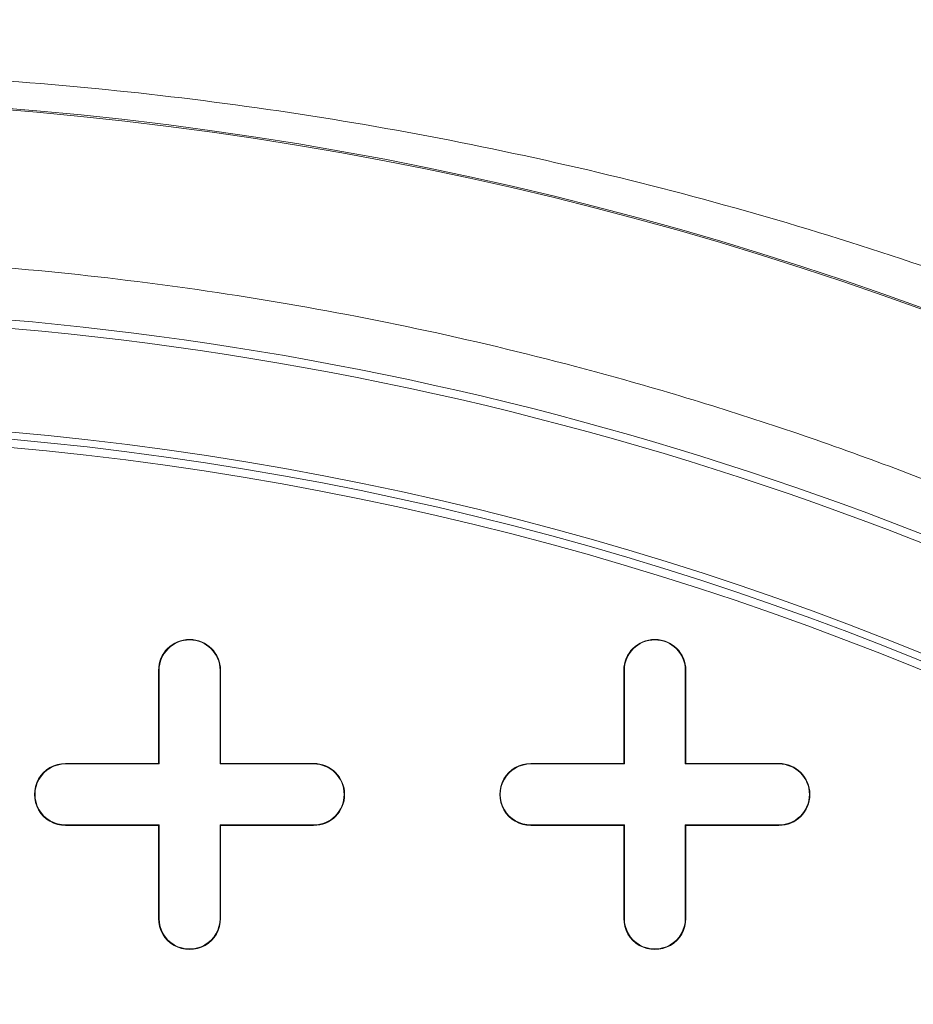
# Model space of a CAD drawing. Units: inches. Extents: x 0.3 to 10.6, y 0.4 to 8.2.
# Drawn here: x 8.4 to 8.6, y 7.7 to 7.9 of the extents above; entities that cross this region are included whole.
import ezdxf

# ---------------------------------------------------------------- set-up
doc = ezdxf.new("R2010")
doc.units = ezdxf.units.IN
doc.header["$MEASUREMENT"] = 0
doc.layers.add('SLD-0', color=179, linetype='Continuous')

msp = doc.modelspace()

# ---------------------------------------------------------------- linework, layer by layer
at = {"color": 7, "linetype": 'Continuous', "lineweight": 15}
for p, q in [((8.41987132837851, 7.718423783724442), (8.41987132837851, 7.736140319157514)), ((8.41987132837851, 7.736140319157514), (8.419974409470608, 7.736140319157514)), ((8.419974409470607, 7.718320702632346), (8.419974409470608, 7.736140319157514)), ((8.431682352000557, 7.736140319157514), (8.431579270908463, 7.736140319157514)), ((8.431579270908463, 7.736140319157514), (8.431579270908461, 7.718320702632346)), ((8.431682352000557, 7.736140319157514), (8.431682352000557, 7.718423783724442)), ((8.508454005543864, 7.718423783724442), (8.508454005543864, 7.736140319157514)), ((8.508454005543864, 7.736140319157514), (8.508557086635962, 7.736140319157514)), ((8.50855708663596, 7.718320702632346), (8.508557086635962, 7.736140319157514)), ((8.520161948073817, 7.736140319157514), (8.520161948073817, 7.718320702632346)), ((8.520265029165913, 7.736140319157514), (8.520161948073817, 7.736140319157514)), ((8.520265029165913, 7.736140319157514), (8.520265029165913, 7.718423783724442)), ((8.40215479294544, 7.718320702632345), (8.40215479294544, 7.718423783724441)), ((8.40215479294544, 7.718423783724441), (8.41987132837851, 7.718423783724442)), ((8.40215479294544, 7.718320702632345), (8.419974409470607, 7.718320702632346)), ((8.41987132837851, 7.718423783724442), (8.419974409470607, 7.718320702632346)), ((8.431682352000557, 7.718423783724442), (8.431579270908461, 7.718320702632346)), ((8.431579270908461, 7.718320702632346), (8.44939888743363, 7.718320702632345)), ((8.431682352000557, 7.718423783724442), (8.44939888743363, 7.718423783724442)), ((8.44939888743363, 7.718423783724442), (8.44939888743363, 7.718320702632345)), ((8.490737470110794, 7.718320702632345), (8.490737470110794, 7.718423783724441)), ((8.490737470110794, 7.718423783724441), (8.508454005543864, 7.718423783724442)), ((8.490737470110794, 7.718320702632345), (8.50855708663596, 7.718320702632346)), ((8.508454005543864, 7.718423783724442), (8.50855708663596, 7.718320702632346)), ((8.520265029165913, 7.718423783724442), (8.520161948073817, 7.718320702632346)), ((8.520161948073817, 7.718320702632346), (8.537981564598983, 7.718320702632345)), ((8.520265029165913, 7.718423783724442), (8.537981564598983, 7.718423783724442)), ((8.537981564598983, 7.718423783724442), (8.537981564598983, 7.718320702632345)), ((8.419974409470607, 7.70671584119449), (8.40215479294544, 7.706715841194492)), ((8.40215479294544, 7.706612760102394), (8.40215479294544, 7.706715841194492)), ((8.41987132837851, 7.706612760102395), (8.40215479294544, 7.706612760102394)), ((8.41987132837851, 7.706612760102395), (8.419974409470607, 7.70671584119449)), ((8.41987132837851, 7.688896224669325), (8.41987132837851, 7.706612760102395)), ((8.419974409470605, 7.688896224669325), (8.419974409470607, 7.70671584119449)), ((8.44939888743363, 7.70671584119449), (8.431579270908461, 7.70671584119449)), ((8.431579270908461, 7.70671584119449), (8.431579270908461, 7.688896224669325)), ((8.431682352000557, 7.706612760102395), (8.431579270908461, 7.70671584119449)), ((8.44939888743363, 7.706612760102395), (8.431682352000557, 7.706612760102395)), ((8.431682352000557, 7.706612760102395), (8.431682352000557, 7.688896224669325)), ((8.44939888743363, 7.706612760102395), (8.44939888743363, 7.70671584119449)), ((8.50855708663596, 7.706715841194492), (8.490737470110794, 7.706715841194492)), ((8.490737470110794, 7.706612760102394), (8.490737470110794, 7.706715841194492)), ((8.508454005543864, 7.706612760102395), (8.490737470110794, 7.706612760102394)), ((8.508454005543864, 7.706612760102395), (8.50855708663596, 7.706715841194492)), ((8.508454005543864, 7.688896224669325), (8.508454005543864, 7.706612760102395)), ((8.50855708663596, 7.688896224669325), (8.50855708663596, 7.706715841194492)), ((8.537981564598983, 7.70671584119449), (8.520161948073817, 7.706715841194492)), ((8.520161948073817, 7.706715841194492), (8.520161948073817, 7.688896224669325)), ((8.520265029165913, 7.706612760102395), (8.520161948073817, 7.706715841194492)), ((8.520265029165913, 7.706612760102395), (8.520265029165913, 7.688896224669325)), ((8.537981564598983, 7.706612760102395), (8.520265029165913, 7.706612760102395)), ((8.537981564598983, 7.706612760102395), (8.537981564598983, 7.70671584119449)), ((8.41987132837851, 7.688896224669325), (8.419974409470605, 7.688896224669325)), ((8.431682352000557, 7.688896224669325), (8.431579270908461, 7.688896224669325)), ((8.508454005543864, 7.688896224669325), (8.50855708663596, 7.688896224669325)), ((8.520265029165913, 7.688896224669325), (8.520161948073817, 7.688896224669325))]:
    msp.add_line(p, q, dxfattribs=at)
for radius in [0.6643128227721729, 0.6640379398599174, 0.6029527559055108, 0.6015779224609545, 0.5999999999999996]:
    msp.add_circle((8.337194163024181, 7.181022208921291), radius, dxfattribs=at)
for centre, radius, start, end in [((8.337194163024181, 7.181022208921291), 0.6242122652469745, 31.81093931117281, 88.18906068882728), ((8.337194163024181, 7.181022208921291), 0.6226377952755914, 30.39462456542822, 89.60537543457265), ((8.425776840189535, 7.736140319157514), 0.005905511811024056, 0, 179.9999999945712), ((8.425776840189535, 7.736140319157514), 0.005802430718928164, 2.718783210732266e-09, 179.9999999820911), ((8.514359517354888, 7.736140319157514), 0.005905511811024056, 0, 179.9999999945712), ((8.514359517354888, 7.736140319157514), 0.005802430718928164, 2.718783210732266e-09, 179.9999999820911), ((8.40215479294544, 7.712518271913418), 0.005905511811024056, 90, 270.0000000000008), ((8.40215479294544, 7.712518271913418), 0.005802430718927276, 90, 270.0000000000008), ((8.44939888743363, 7.712518271913418), 0.005905511811024056, 270.0000000000008, 90), ((8.44939888743363, 7.712518271913418), 0.005802430718928164, 270.0000000000008, 90), ((8.490737470110794, 7.712518271913418), 0.005905511811024056, 90, 270.0000000000008), ((8.490737470110794, 7.712518271913418), 0.005802430718927276, 90, 270.0000000000008), ((8.537981564598983, 7.712518271913418), 0.005905511811024056, 270.0000000000008, 90), ((8.537981564598983, 7.712518271913418), 0.005802430718928164, 270.0000000000008, 90), ((8.425776840189535, 7.688896224669325), 0.005905511811024056, 180, 5.428825174697681e-09), ((8.425776840189535, 7.688896224669325), 0.005802430718929941, 179.9999999972812, 1.790888811715157e-08), ((8.514359517354888, 7.688896224669325), 0.005905511811024056, 180, 5.428825174696049e-09), ((8.514359517354888, 7.688896224669325), 0.005802430718928164, 179.9999999972812, 1.790888811714609e-08)]:
    msp.add_arc(centre, radius, start, end, dxfattribs=at)
msp.add_open_spline([(8.357230876925412, 7.814746829917899), (8.367344766401278, 7.814287404504634), (8.387566630321087, 7.813368822369585), (8.41789465871415, 7.810136563340867), (8.448263854059428, 7.805519171342453), (8.478605496956853, 7.799353364487363), (8.511419011825003, 7.790997417414541), (8.546395848191041, 7.779991896547731), (8.583317327549087, 7.765789765231629), (8.619378618526705, 7.749274220826861), (8.65442160047291, 7.730476943522311), (8.688222382317482, 7.709527320515383), (8.720555414950567, 7.686555254316396), (8.751316727840708, 7.661681443789591), (8.78023970749923, 7.63514318006428), (8.80734551599775, 7.607028324825605), (8.832316109404061, 7.57765547426207), (8.8554333349607, 7.547147514272677), (8.869142634582508, 7.52587386725217), (8.875997426860293, 7.515236822666424)], degree=3, knots=[0, 0, 0, 0, 0.04868110722999014, 0.0973337436818538, 0.1465961825678362, 0.196368309195958, 0.246171429189766, 0.3093811333926321, 0.3725924503793294, 0.4362988018390474, 0.5000067787070758, 0.563713130171616, 0.6274211070473255, 0.6906308112928242, 0.753842128273503, 0.8160813443474508, 0.8783222199067166, 0.9391598454792822, 1, 1, 1, 1], dxfattribs=at)
at = {"layer": 'SLD-0', "linetype": 'Continuous', "lineweight": 15}
for points, knots in [([(9.862679327088902, 7.306022208921291), (9.861185017261834, 7.311007169776739), (9.856980112380445, 7.32503457283258), (9.8482850295435, 7.347489115285454), (9.837292382458648, 7.372315243638001), (9.825451622345911, 7.395476897243246), (9.811690037156005, 7.419630847904897), (9.795113393688327, 7.445500423300298), (9.775440757511642, 7.472776843558247), (9.75609238861046, 7.496894553653812), (9.737539788502673, 7.518124173233251), (9.716737590682078, 7.540343585829884), (9.691474504787658, 7.565165011395746), (9.66136129992405, 7.592078313858942), (9.63010325704659, 7.617658975164412), (9.594078334494979, 7.644812505266826), (9.553007713192823, 7.673067344888467), (9.506676039069047, 7.70192276602503), (9.46428229231501, 7.725948102589236), (9.426346487434238, 7.745889411251517), (9.38941069900857, 7.764161541892078), (9.348159619900942, 7.783172573406397), (9.302496355361507, 7.80260611683258), (9.256172545532989, 7.820840568477662), (9.209249169945025, 7.837932682970098), (9.161767775137015, 7.853905958769926), (9.105747128975699, 7.871293242164865), (9.041006419098085, 7.889396188754838), (8.967305381912604, 7.907458064271061), (8.903941245556375, 7.920929769730226), (8.851199641974544, 7.930875546709886), (8.803272355936086, 7.939117593059671), (8.74910405612346, 7.947378170695625), (8.68866134626447, 7.95525144615705), (8.625700161866119, 7.962086920926286), (8.5602327158873, 7.967737754367166), (8.492279933887612, 7.972036312652502), (8.423693035612756, 7.974807799372043), (8.354505982148206, 7.976016000739321), (8.284755344632645, 7.975619117863313), (8.216131586860065, 7.973646413219372), (8.148669315830995, 7.970173556337197), (8.082399612657385, 7.965256908941582), (8.022289302743514, 7.959411043991414), (7.968330474288187, 7.95306947348494), (7.912450438974414, 7.945536470966263), (7.848659876727472, 7.93555440423474), (7.777118807244822, 7.922379082716911), (7.705788155042854, 7.907132068786821), (7.634811751562979, 7.889741425803115), (7.572023097031457, 7.872266546199885), (7.517421082176025, 7.855445684429395), (7.470844114247399, 7.839912633179908), (7.42846141424455, 7.824632280216873), (7.390205655632985, 7.809876203062848), (7.349320149477927, 7.793161524244044), (7.302293511019606, 7.772439262442817), (7.24984867960009, 7.747047535936757), (7.198713186327317, 7.719821475001226), (7.154194127968406, 7.693727435431258), (7.115756380876121, 7.669190433770831), (7.083115072750825, 7.646757385629496), (7.054187028785088, 7.625287746226438), (7.028808514934482, 7.605091891895599), (7.004246661707636, 7.584343189378557), (6.978004274421538, 7.560485109497133), (6.950547928351549, 7.533117018050398), (6.926588675976877, 7.506731102761824), (6.905911474669083, 7.481659266554439), (6.887392654849886, 7.45709160106052), (6.869338933225211, 7.430427883689489), (6.852129193784048, 7.40153368981999), (6.83664393919702, 7.371640655762196), (6.823355836676776, 7.3407899948514), (6.815086554966504, 7.318818687154628), (6.811810411452585, 7.307040836784764), (6.811527068485642, 7.306022208921291)], [0, 0, 0, 0, 0.00443752457387861, 0.01248694775606036, 0.02051286760285988, 0.02758733288808963, 0.03466204097899404, 0.04421517548652263, 0.05377627536576329, 0.06333167420004834, 0.07057443573346453, 0.07781736323925187, 0.08928639110721384, 0.1007670744728185, 0.1122510762733244, 0.1237246336387241, 0.1392331313119542, 0.1547506725104892, 0.1702623898417368, 0.1807808505482214, 0.1912994018442443, 0.2054044725026179, 0.2195128964235382, 0.2336189314767769, 0.2478584704852242, 0.2621003310063809, 0.2763403367161711, 0.2978812732692148, 0.3194226027494912, 0.3410477038967495, 0.3531216075832696, 0.3651955409317049, 0.382521905307927, 0.3998503930263091, 0.4171769595193476, 0.4365313587353331, 0.4558883362776925, 0.4752428243153277, 0.4950699601334948, 0.5148997597489158, 0.5347269191432479, 0.5536162143267171, 0.572507876455539, 0.5913970147482475, 0.6051197461084369, 0.6188424679173363, 0.6394845596845341, 0.6601804667518982, 0.680876117738473, 0.7016859529312945, 0.7224954568184968, 0.7364520415305766, 0.7504103676603235, 0.7643665384255259, 0.7748725586976463, 0.7853785115300521, 0.8020357760848932, 0.8186924688503842, 0.8350624990377283, 0.851431784882721, 0.8626887265020726, 0.8739485831122435, 0.8852043614929156, 0.8934055437425495, 0.9016066320036797, 0.9126226718483225, 0.923643862168943, 0.9346574532764553, 0.9430053186039807, 0.9513528245717601, 0.9608878477161902, 0.9704530710085533, 0.9800218070717325, 0.9895741300860112, 0.9990983005164924, 1, 1, 1, 1]), ([(6.819012688296466, 7.306022208921291), (6.819976787186841, 7.309308628946632), (6.823735127458919, 7.322120058205096), (6.832185518099235, 7.343864078763764), (6.844258023437586, 7.371130609988906), (6.858024814078503, 7.397605346220684), (6.87282322365088, 7.422657145972171), (6.888462800278251, 7.446309676775855), (6.905732201852315, 7.470018099013783), (6.925164915341193, 7.494230285218758), (6.946847244836397, 7.518785468074854), (6.969583214081354, 7.542372185873324), (6.996047924181052, 7.567683465538128), (7.026517909844839, 7.594356147994123), (7.061224600952428, 7.621988538619829), (7.092943346481791, 7.645075898592712), (7.121149718467337, 7.664211500732524), (7.153723445577088, 7.685143017176126), (7.195414358138316, 7.709926138050857), (7.246892726141451, 7.737660728971911), (7.299603535473771, 7.76345328603817), (7.353578650345269, 7.787463043160098), (7.408503737943503, 7.809708896174882), (7.464347276590451, 7.830301012089341), (7.514406380090784, 7.847099814323427), (7.558422919194977, 7.860740112960767), (7.601310566193178, 7.873195742049917), (7.64963977684619, 7.886150156781055), (7.703477740732844, 7.899236428719995), (7.75864511676118, 7.911327477493448), (7.815123821796555, 7.922372585769053), (7.872890878665892, 7.932334312536253), (7.931097005262318, 7.941097331213832), (7.98971297241896, 7.948680277070828), (8.048715603191654, 7.955063256750034), (8.116670385805376, 7.960999778959065), (8.193607241287218, 7.965785734695803), (8.278240426444107, 7.968588508503636), (8.358904827606588, 7.969030874857852), (8.438654539458632, 7.967390648398472), (8.518711392140078, 7.9636398349544), (8.59570171945611, 7.957872162366426), (8.66649571434768, 7.950771111792934), (8.731100916753038, 7.942805475146756), (8.795779249642585, 7.933302853742323), (8.860486656029563, 7.922205749239192), (8.925167187280552, 7.909429391225729), (8.985686355994655, 7.89581352589242), (9.042063483614786, 7.881649053698744), (9.094338879552877, 7.86721728245573), (9.145946548454006, 7.851615749182799), (9.196845535704806, 7.834830482253162), (9.247089162187564, 7.81678988693479), (9.296975363146842, 7.797315516730938), (9.346419278759312, 7.776309062500085), (9.39535833873389, 7.753631724152878), (9.443619755840718, 7.729203898563578), (9.491231604117766, 7.702837308534932), (9.53789219096604, 7.674473738126764), (9.575848726274883, 7.648997463869728), (9.605482270406917, 7.627474533752628), (9.626674074775103, 7.611219353309606), (9.646773402946046, 7.594943404028474), (9.66796422165951, 7.576838150233312), (9.690672057798693, 7.556127053017121), (9.714561872436521, 7.532517736622943), (9.735560785710684, 7.509899093260251), (9.753843137947877, 7.488521835398615), (9.769585566679437, 7.46866398484979), (9.784503813573941, 7.448259618635051), (9.80020730097902, 7.424836475529361), (9.816216655601732, 7.398049381631411), (9.831913881697584, 7.367661572143068), (9.844283985067028, 7.338669405496286), (9.851990469210499, 7.318034277710646), (9.854934006158102, 7.307835938130635), (9.855457501075955, 7.306022208921291)], [0, 0, 0, 0, 0.002939072980366373, 0.01145736859046807, 0.01999110898141626, 0.02852809245120926, 0.03705081814977609, 0.04495326220819457, 0.05285602749054606, 0.06221760194579033, 0.07158870662978349, 0.08096224057554123, 0.09032713087534329, 0.1030118242425284, 0.1157041598987087, 0.1283911786336189, 0.1366734135732314, 0.144955745213031, 0.1616204661984054, 0.1782860717986777, 0.1951302326942548, 0.2119750023769925, 0.2289785302718335, 0.2459824629599043, 0.2630517627589928, 0.2742917114762281, 0.285531699940233, 0.3013807299441426, 0.3172320369898131, 0.3330813924648784, 0.3498500219303686, 0.3666208634873983, 0.3833898980862651, 0.4003668744970418, 0.4173457218916169, 0.4343227852616959, 0.4589098990901926, 0.4834971520961011, 0.5069924200010892, 0.5281354569437672, 0.5519530013670142, 0.575770501909739, 0.5943913766778398, 0.6130145755181516, 0.6316351859502568, 0.650494753928865, 0.6693571449896036, 0.6882161034588173, 0.7037293376511763, 0.7192445547867043, 0.7347573768426171, 0.7499986245173315, 0.7652396877289863, 0.780570952661217, 0.7959559642307178, 0.811340576611739, 0.8268565177827975, 0.842371942825955, 0.8580412136228537, 0.8737095003509456, 0.8815912787349637, 0.8894729644859904, 0.8966298266811299, 0.9037866114700379, 0.9133924813488472, 0.9230018283290328, 0.9326062868571179, 0.9398729431210099, 0.9471394198699278, 0.9543506264256404, 0.9615616011276109, 0.97133601391809, 0.9811194030443192, 0.9908904161785964, 0.9983799011464338, 1, 1, 1, 1]), ([(9.849038281239404, 7.306022208921291), (9.849001778322114, 7.306148483397028), (9.846879483475718, 7.313490134119152), (9.840742638071248, 7.330315940184438), (9.830216490138847, 7.35628162292359), (9.81668682944171, 7.383923723028402), (9.80277625203973, 7.408645659908597), (9.788936189723678, 7.430600821514247), (9.776557588311924, 7.448596072233743), (9.763344374366975, 7.466476198929589), (9.749292546824233, 7.484214006255669), (9.731371537781808, 7.505208665965469), (9.710656145264814, 7.527572749772458), (9.68695653565127, 7.551042059156492), (9.664324975149846, 7.571721758600516), (9.643085870236716, 7.589891749707381), (9.623132336925025, 7.60605626694237), (9.602425049316215, 7.621953767817046), (9.573749603259861, 7.642833668890664), (9.536910478460822, 7.667666030767834), (9.491174147496245, 7.695637506502225), (9.444131679822313, 7.721862218257289), (9.395730020884514, 7.746516183386888), (9.346295694710305, 7.769543124078483), (9.295886991886617, 7.791029187558831), (9.250456572470924, 7.808783752788882), (9.210280686223445, 7.823401573140765), (9.163947157635098, 7.839301776649043), (9.105461964124816, 7.857656822258822), (9.034459686140972, 7.877368716374984), (8.962779594591687, 7.894859649476683), (8.89051670370273, 7.910198560083897), (8.821543822711474, 7.922768710155826), (8.75599894985378, 7.933002720210115), (8.693970956557253, 7.941259391529393), (8.631249956980726, 7.948200420907435), (8.567865730429366, 7.953820440576635), (8.50384659010974, 7.958096610591256), (8.435083270693564, 7.961200630615025), (8.364377409063094, 7.962708357919884), (8.291738945998373, 7.962454602761873), (8.22187674353311, 7.960607396359776), (8.151994490552298, 7.95711505164495), (8.082161517175033, 7.951947345782086), (8.012423727996545, 7.945083173968984), (7.946501267487474, 7.936950960549582), (7.884398650032752, 7.927850521651241), (7.826107099023997, 7.918028248427586), (7.767704384011677, 7.906834341177801), (7.709236174498539, 7.894192577215383), (7.650754521778962, 7.880030929434218), (7.588521215589502, 7.863267440115358), (7.527534269740144, 7.844900635575369), (7.467829381266057, 7.824890002297276), (7.413415948235996, 7.804895039337986), (7.359437080447951, 7.783151254812463), (7.306044009490412, 7.759557336127718), (7.25910022871735, 7.736745897295457), (7.218560572958958, 7.715381089965871), (7.184173973012561, 7.696019436999871), (7.153146296513722, 7.677325025421203), (7.125379206119735, 7.659529164253675), (7.097014889376181, 7.640304523554628), (7.06563541765204, 7.617480751166313), (7.031710012368548, 7.590534238230696), (7.001632785900508, 7.56431648971885), (6.975214982337123, 7.539172779303492), (6.95222976021761, 7.515418017961294), (6.930321930444577, 7.490670125240452), (6.912091327784859, 7.46797659393942), (6.897179339361826, 7.447711754378031), (6.883791356103749, 7.428122354417235), (6.869928196490862, 7.405846586404844), (6.856050943706517, 7.380688810532722), (6.844541035604423, 7.356848641843297), (6.835283953722398, 7.334508667777598), (6.829130195025011, 7.318273992068524), (6.826300869379797, 7.308642791485447), (6.825531029587736, 7.306022208921291)], [0, 0, 0, 0, 0.0001134553237397884, 0.006596339874675264, 0.01543948496768725, 0.02429217371501491, 0.03313768560714952, 0.03991233876927004, 0.04668720872827876, 0.05198531808566211, 0.0590998979946434, 0.06621464429612947, 0.07580626308261941, 0.08540279305732605, 0.09499583556746848, 0.1022606929237319, 0.1095256330193481, 0.1171584403825189, 0.1247913303095447, 0.1401403624496205, 0.1554903159571301, 0.1710529935661093, 0.1866162131653314, 0.2023653154136017, 0.2181148561874036, 0.2339060774070324, 0.24446031803063, 0.2550146063479841, 0.2761860327745764, 0.2973579273389428, 0.318607210547098, 0.3398616224246324, 0.3611118685135405, 0.37911331191693, 0.3971171257325452, 0.4151188099278375, 0.4335769270316599, 0.4520372557052852, 0.4704954556141958, 0.4929858337868442, 0.5130732685940597, 0.5331880672705974, 0.5533028024708079, 0.5734614956203316, 0.5936231071813783, 0.6137816204238362, 0.6307875745711188, 0.6477953828614608, 0.6648009346473107, 0.6821107896647962, 0.6994231468606503, 0.7167325394496673, 0.7377360493965442, 0.7543882818709904, 0.7710773005835556, 0.7877659507434295, 0.8046095139066531, 0.8214524774742146, 0.8328045265996527, 0.8441585967679778, 0.8555099995284569, 0.8640663614935069, 0.8726226129364171, 0.8850829908747128, 0.8975484079079564, 0.910006631610599, 0.9195088651391133, 0.9290201271446245, 0.9385287879177743, 0.948027470763091, 0.9541346322646708, 0.9602416773024004, 0.968503585639276, 0.9767706914275228, 0.9850308373249148, 0.9913369232796224, 0.9976428371925659, 1, 1, 1, 1]), ([(6.826219596747351, 7.306022208921291), (6.826820143688751, 7.308118942133613), (6.830375603083385, 7.320532376095016), (6.837856504734884, 7.339464292431002), (6.848062662548018, 7.362856759464985), (6.859718312637904, 7.386318224145506), (6.874590509883881, 7.412626000505668), (6.893260134453937, 7.441343469231623), (6.9135485927267, 7.468984815947657), (6.935253054171011, 7.495508057671153), (6.956686833602412, 7.519231683610013), (6.977461060282918, 7.540416452313882), (6.999587469545835, 7.561499949891019), (7.024864103414231, 7.583839077142581), (7.053462204619983, 7.607148051457776), (7.083136546718831, 7.629553432966528), (7.113807942083986, 7.651078003638344), (7.145412131410732, 7.671740548708629), (7.183321931170266, 7.694894661010663), (7.227860149897701, 7.719928207204193), (7.279375536768188, 7.746203332632486), (7.331085909916442, 7.770190330539624), (7.382847937713913, 7.792119775711255), (7.434450736250945, 7.812148792098896), (7.486750970831506, 7.83074063198837), (7.53964182636387, 7.847945271847718), (7.593165807911545, 7.863837417390891), (7.647165204677663, 7.878429197698478), (7.701622821502879, 7.891758845235444), (7.764535134094642, 7.905630233232915), (7.836080079772107, 7.919363873347176), (7.916298967462336, 7.932231949094351), (7.997005179907795, 7.942752283295683), (8.078064484599356, 7.950990249017591), (8.159404639006796, 7.956970404184379), (8.241181976384757, 7.960728529245931), (8.32333597465139, 7.96224737959522), (8.405804488197198, 7.961489412006795), (8.489305054337855, 7.95841255031491), (8.573764565333422, 7.952912493469486), (8.659170258755536, 7.944846340575658), (8.74309982983161, 7.934391552601737), (8.816513480003433, 7.922990140395187), (8.879426359284798, 7.911559722903404), (8.933188419771662, 7.9006049805384), (8.986871960713732, 7.888427655182132), (9.040439256435548, 7.874983341303857), (9.093845399446291, 7.860219443738218), (9.1470685948453, 7.844072626351356), (9.200054139749598, 7.826482073393212), (9.252727423620925, 7.807355886812272), (9.300538945398346, 7.788381269471856), (9.34357645864136, 7.769915619630901), (9.38244462066717, 7.752069020925237), (9.421324951057041, 7.732918770624386), (9.46012795703803, 7.712363131928158), (9.498418853893524, 7.690513564146501), (9.536072097462794, 7.667312082267358), (9.573108165590662, 7.642575567713441), (9.60926633294057, 7.616283845865497), (9.644428600518866, 7.588280207449841), (9.673508829632544, 7.562749646419451), (9.69696592087456, 7.540358369491308), (9.717390464691075, 7.519558548999799), (9.739018297981687, 7.495677024879955), (9.761352411021596, 7.468375703384744), (9.780522445549781, 7.442148804439181), (9.796767525473552, 7.417307348409071), (9.810456341193849, 7.394024922763331), (9.823008805820935, 7.369948625954731), (9.834206219446239, 7.345067690943649), (9.842672195178762, 7.323738689083087), (9.846756122709927, 7.310530959854566), (9.848150261834752, 7.306022208921291)], [0, 0, 0, 0, 0.001883454844295044, 0.01115074735857478, 0.01754007174621448, 0.02392959083144649, 0.03376568127951416, 0.0436235199897964, 0.05349495055813248, 0.06336449666594232, 0.07321042885222313, 0.08109775542701103, 0.08898526603882274, 0.09960203407740006, 0.1102234547880835, 0.1208415761545396, 0.1317088481764218, 0.1425793258388172, 0.1534474713329896, 0.1700690232380713, 0.1866913136248933, 0.2033804792743142, 0.2192899354437183, 0.2352350818557412, 0.251180497954087, 0.2672229339572532, 0.2832655441520641, 0.2993969363553579, 0.3155284428897583, 0.331682765603191, 0.3550328573661285, 0.3784366076367967, 0.4018406191265179, 0.4253161119078515, 0.4487962666487394, 0.4722720607401769, 0.4960102966049749, 0.5197530789469144, 0.5434913205542463, 0.568166856919131, 0.5928422729084368, 0.6175710087146589, 0.641203270578717, 0.6569970930757518, 0.672792623472105, 0.6885861490496504, 0.7045357407907333, 0.7204874742623081, 0.736436613781011, 0.7525666088121531, 0.7686994615537882, 0.7848285211616175, 0.7969856670688078, 0.8091426626040713, 0.8217630426843486, 0.834412469189572, 0.8470616203227616, 0.8598322611527813, 0.8726024535373034, 0.8855177744779247, 0.8984323660766784, 0.9114120262372051, 0.918923843150314, 0.9264355086244557, 0.9365846199775112, 0.9467394713541861, 0.9568859721057291, 0.9646259421855624, 0.9723655666392064, 0.9802036220216975, 0.9880624135747134, 0.9959248404472236, 1, 1, 1, 1]), ([(9.841605380203228, 7.306022208921291), (9.840417036217534, 7.309853135126207), (9.836567235229323, 7.322263938451694), (9.828425594530623, 7.34269774143354), (9.817383525529442, 7.367247180720054), (9.803566312730876, 7.393742678835158), (9.78665849848226, 7.421925551570654), (9.766304441526561, 7.451462974346112), (9.744272859710295, 7.479777326213982), (9.721347278397177, 7.506195521526192), (9.697817827722414, 7.530840563163932), (9.67404977255756, 7.55372434985718), (9.64956052810611, 7.575537595555762), (9.623439803991674, 7.597173217624986), (9.595515374656976, 7.618674466296993), (9.565780003187257, 7.639951155330809), (9.530071743603704, 7.663777697418339), (9.488045716301185, 7.68955095119757), (9.44583075762071, 7.713045517743209), (9.409444865244486, 7.731844173776096), (9.377108824331053, 7.747642845414425), (9.336013295676457, 7.76653151769827), (9.285847457806938, 7.78776485698946), (9.230563188663071, 7.808986360206871), (9.176665097185069, 7.827857582881835), (9.12429307200653, 7.844637441459812), (9.071297008444445, 7.860144266785173), (9.017723808869812, 7.874415463058521), (8.96361053823224, 7.88746772766275), (8.90908024125196, 7.899307988298805), (8.854168085369487, 7.909963038455499), (8.79890590695692, 7.919459589132555), (8.735215967054042, 7.929046462266173), (8.663034689044656, 7.938101472107789), (8.586755875686832, 7.945483861167825), (8.514750786122322, 7.950618130635817), (8.44708851326583, 7.953889165710663), (8.376899893389222, 7.955683659961488), (8.304215104956485, 7.955796808532576), (8.22908108457528, 7.954013705098649), (8.155856268467858, 7.950423974156029), (8.084580127483742, 7.945187845433825), (8.01528264863363, 7.938434553973644), (7.944644621286206, 7.929814909892622), (7.872733147750863, 7.919163356824085), (7.809941216577111, 7.908086747889302), (7.758153622686786, 7.897736612612501), (7.717240439261881, 7.888840949731387), (7.667921458701578, 7.877239463469166), (7.609907453444648, 7.862169535963067), (7.547808037154252, 7.844005716757725), (7.490550811563653, 7.825446096532223), (7.437996243687572, 7.806813585642701), (7.385929499098476, 7.786646592157339), (7.338919687755658, 7.76674188034374), (7.296929786632525, 7.74751479415823), (7.258333416112237, 7.72860189159667), (7.218833056513049, 7.707788846706542), (7.178601411789205, 7.684856111170792), (7.141641692669904, 7.662002205020212), (7.10787827162862, 7.639462594605737), (7.077214257647342, 7.617459319592724), (7.047216377921178, 7.594235767220511), (7.018003238883978, 7.569723173910352), (6.989727533509488, 7.5438446959383), (6.961847219814166, 7.515824073740951), (6.937735399829955, 7.488865693907489), (6.917157972675606, 7.463324022880267), (6.900430099780546, 7.440571385698195), (6.886045745844767, 7.418940085637575), (6.873804130496235, 7.398640765492686), (6.863567819283967, 7.38001069714343), (6.854174754023357, 7.361143879029353), (6.844725872764452, 7.339733088897273), (6.837416502189265, 7.321379975306446), (6.833717485943819, 7.309162597137331), (6.832766680716434, 7.306022208921291)], [0, 0, 0, 0, 0.003483326880062488, 0.01128470832232444, 0.01908252468625344, 0.02685975709568981, 0.03722505629938679, 0.04760913842110354, 0.05799845107039563, 0.0683708950736912, 0.07797793147224492, 0.08758539676542175, 0.0970212593213768, 0.1064573962656743, 0.11704013662586, 0.1276264438858987, 0.1382101977029937, 0.1543211996156452, 0.1704330701554502, 0.180162498845166, 0.1898919998241406, 0.2016905135163577, 0.2194439512705308, 0.237197907953922, 0.2531175338499008, 0.2690401944673847, 0.2849604578285685, 0.3010749454639894, 0.3171917913560684, 0.3333066258443038, 0.3495393557349091, 0.3657740415236722, 0.3820070511816241, 0.4054797968451868, 0.4289527116915113, 0.448563383261595, 0.4681766404691087, 0.4877873703164989, 0.5095437443524657, 0.5313035981538845, 0.5530599783633802, 0.5732160738363276, 0.5933749587570502, 0.6135307926505541, 0.635020979360246, 0.6565109444872682, 0.6689058069166323, 0.6808911538622677, 0.6928764746033315, 0.7129115118891427, 0.7329462316976002, 0.7490664817360002, 0.7651865116994897, 0.7813725872322742, 0.7975583000441765, 0.809520489632665, 0.8214825085095022, 0.8348871037427472, 0.8482950284741259, 0.8616982644799073, 0.8726228478480571, 0.8835502394515805, 0.8944736651770024, 0.9055669292872051, 0.9166647682106807, 0.9277558715048639, 0.9398880435524296, 0.94806081807269, 0.956237255877996, 0.964408762236292, 0.9706154247590826, 0.9768219299147364, 0.9828680896372378, 0.9889140882483082, 0.9971504469987603, 1, 1, 1, 1]), ([(9.80256236485419, 7.021127507656568), (9.805656793480681, 7.028425340200288), (9.811713535863845, 7.042709428478938), (9.819168650252813, 7.064260563060781), (9.825269104241704, 7.085255722298143), (9.8305157437493, 7.107854288802019), (9.834570489771552, 7.13195218165463), (9.837051758256173, 7.157403561947234), (9.83782823270251, 7.183346100357324), (9.836752141327265, 7.209635713548732), (9.833719408754103, 7.236073679619065), (9.82911819800338, 7.260980622552486), (9.823250166234788, 7.284349222539278), (9.816147418345427, 7.306977833928809), (9.807963949570118, 7.328717793726504), (9.798892257483676, 7.349411377614114), (9.789585684100716, 7.368186891743508), (9.78033666115573, 7.385056791521049), (9.77145210123465, 7.399962547644877), (9.763159998336373, 7.412947642435887), (9.7556517252427, 7.42405714866748), (9.748787628694089, 7.433751368390414), (9.738728587490579, 7.447401649471599), (9.724426949657213, 7.465532502461526), (9.704871955457302, 7.488130859289799), (9.683488382660823, 7.51075959207706), (9.660234443886571, 7.5333744666305), (9.635068741033107, 7.555928839023596), (9.607951201190424, 7.578373065025984), (9.57760542345344, 7.601600051751316), (9.543983467580931, 7.625309992608067), (9.507511719305175, 7.648957188442349), (9.470128297168236, 7.67132904478314), (9.432457140900993, 7.692213257165897), (9.394735692996486, 7.711650075957733), (9.35717242000439, 7.729677193491082), (9.3187798729709, 7.746890490465147), (9.279778718030963, 7.763217685162222), (9.24039986148263, 7.7786043074422), (9.202117334901127, 7.792601715289136), (9.165113266825712, 7.805292761637403), (9.129350591756683, 7.816823603293495), (9.094993069440964, 7.827255688742978), (9.062190891511099, 7.836651524516748), (9.031284667547622, 7.845023381431612), (9.002262926615762, 7.852476210475726), (8.974285719650297, 7.859306670223003), (8.946311184354396, 7.865782006770816), (8.913545128133444, 7.87295007588162), (8.875468985018022, 7.880693067600687), (8.831718840493332, 7.888808037911023), (8.785821290250698, 7.896493565573338), (8.737425481634508, 7.903715775986834), (8.68650654567301, 7.910366114287132), (8.63305118166633, 7.916328462021979), (8.577409541609805, 7.921456418051231), (8.51962455908993, 7.925640717275343), (8.459753777596019, 7.928767210658212), (8.39787062489939, 7.930716804032807), (8.33411603946717, 7.931364556058298), (8.268605914324654, 7.930585573875092), (8.201475890245034, 7.92827662121552), (8.132832064181189, 7.924328883968692), (8.06284736876573, 7.918633361074769), (7.99704665352219, 7.911646195192502), (7.936434071444479, 7.903812270306339), (7.88201331630742, 7.89565563070337), (7.82946197163128, 7.886690433525501), (7.778877629171987, 7.877008247953203), (7.730277332951639, 7.866684967855369), (7.683665890217146, 7.855802236910214), (7.639036358290594, 7.844444693325721), (7.59637323200188, 7.832690156619541), (7.555655113695103, 7.820612469494972), (7.517071772990203, 7.808349923113273), (7.480568541840199, 7.795976044244079), (7.446086907095904, 7.783558826426435), (7.413355851728382, 7.771074028878967), (7.385016608008845, 7.7596539736247), (7.36074024089288, 7.749413158478478), (7.340210679172354, 7.74042692523762), (7.320519547126654, 7.731492424888135), (7.301649026194803, 7.722625618765516), (7.283580607394464, 7.713841517173944), (7.265928454095143, 7.704970240401257), (7.24800913280777, 7.695658434536146), (7.227389982700298, 7.68455483619396), (7.203670553361787, 7.671209356092521), (7.176857920048854, 7.655295975382941), (7.148731265370941, 7.637594713838976), (7.119575782258617, 7.618027093532624), (7.091692308216201, 7.597944193226334), (7.065364816643367, 7.577599786326258), (7.040806902688075, 7.557281485804907), (7.016513509891125, 7.535640382938398), (6.993158778394155, 7.513099213668601), (6.971358884302575, 7.490192449496824), (6.951525607908926, 7.467428683084905), (6.932717112835069, 7.443758207723739), (6.915124039902659, 7.419196009894443), (6.898951533183336, 7.393765196566623), (6.885009112716134, 7.368853276073419), (6.872988022719762, 7.344168917092181), (6.862560257316431, 7.319098908103793), (6.853584563783501, 7.292993926555494), (6.846198180003311, 7.265552325198668), (6.840683508705464, 7.236792482684624), (6.837633076124266, 7.209433153061945), (6.836627634112979, 7.183844512350925), (6.837189045997378, 7.16028861732186), (6.839304461883629, 7.136311687153913), (6.843059837773853, 7.111928186655458), (6.848542518130064, 7.087156597028453), (6.855841723613194, 7.062017242703265), (6.865046065664706, 7.036532476092486), (6.876250310028849, 7.010733860196565), (6.889467213267601, 6.984803491477798), (6.904577116048675, 6.959066155034906), (6.921375520980057, 6.933827745741111), (6.940571118281847, 6.908053735524543), (6.962300766910391, 6.881907755259479), (6.986645826773188, 6.855563820333155), (7.012520572258074, 6.830156793864467), (7.039773382358367, 6.8057054607695), (7.068258388207202, 6.782223336683399), (7.097835666414404, 6.759722507059291), (7.132441489884592, 6.735332041321437), (7.172181336793454, 6.709675572668695), (7.216982421648724, 6.683376029315448), (7.26214536563275, 6.659145569871673), (7.307274797869463, 6.636933709802644), (7.352672920654208, 6.616363161086277), (7.397997595729805, 6.597411990100279), (7.44292149345922, 6.580048818491736), (7.486458072674151, 6.564444778005972), (7.528350215862801, 6.550481350928291), (7.56837207559371, 6.538041506781174), (7.603854406866165, 6.527729390980242), (7.634913229286503, 6.519209542806596), (7.661723641771793, 6.512206381025434), (7.687433851534205, 6.505797100011844), (7.712839398145717, 6.499755122617126), (7.738763617936448, 6.493891194324779), (7.770649686747793, 6.48705205231767), (7.808951582562098, 6.4794155859527), (7.854127129038317, 6.47123401593975), (7.901540255308239, 6.463521896564561), (7.951191915040544, 6.456371410816949), (8.003072858752349, 6.449879248481784), (8.05716238347195, 6.444146619578197), (8.113384085041657, 6.439283141736232), (8.171687837030884, 6.435396634650395), (8.23200882799765, 6.432599522109624), (8.294309441322863, 6.431008508085521), (8.358491703490467, 6.430750142026128), (8.424029889917158, 6.431939710098496), (8.490768833724635, 6.434649202272026), (8.558539300811141, 6.438951509832508), (8.627559193561167, 6.444965590156113), (8.69255941584638, 6.452228553827731), (8.752441102169408, 6.460294676557684), (8.806168764193195, 6.46863935952472), (8.857785099769595, 6.477719819926997), (8.907264324952067, 6.487445166394066), (8.954336493397811, 6.497674091770531), (8.999036085932211, 6.508302382606744), (9.041408574394596, 6.519231004364944), (9.081765683115526, 6.530449687196046), (9.122002517810358, 6.542440175391537), (9.161926794092551, 6.555195063021549), (9.201352427513077, 6.568701269947248), (9.238298098448974, 6.582211168341465), (9.272836389179137, 6.5956384756205), (9.306014074600542, 6.60930296436945), (9.337749818832107, 6.623139948054276), (9.36362402600494, 6.635076019515208), (9.383600642671093, 6.644680121127535), (9.399323205832431, 6.652453506603561), (9.41567504550642, 6.660795405406567), (9.433072620988385, 6.669965986300003), (9.451259409988772, 6.679886241940563), (9.470834337210299, 6.690974167790219), (9.491670595656696, 6.703275156232955), (9.513484172636536, 6.71674817110901), (9.536110618649422, 6.731420945715693), (9.559373577268929, 6.74731872242102), (9.583215702752302, 6.764566829325712), (9.608594271122028, 6.784100437162389), (9.635248739529638, 6.806146572333034), (9.662828817838456, 6.830956188824199), (9.689917461218691, 6.857700458186713), (9.714332626963431, 6.884450535874226), (9.735989046611506, 6.910847251470776), (9.754946336202433, 6.936516601951674), (9.772554557922552, 6.96346336848618), (9.788765474300765, 6.991590379049215), (9.797952472147871, 7.011258400323626), (9.80256236485419, 7.021127507656568)], [0, 0, 0, 0, 0.003273349607996153, 0.006406945416654811, 0.009412441176614812, 0.01230054305938186, 0.01598490855473597, 0.01949749125295085, 0.02285479893128398, 0.02669773571691444, 0.0303548509168074, 0.03383747535924466, 0.03715202922712398, 0.0403007703239809, 0.0436289024135419, 0.04674167723329025, 0.04962963201667476, 0.05228174417235581, 0.05468635462652102, 0.05679582521652477, 0.05864470308957547, 0.06022432226212134, 0.06170181232168687, 0.0656481877805048, 0.06975888376389455, 0.07404167604361485, 0.0785040968435605, 0.08315341391428356, 0.08799663514898996, 0.09304048294051705, 0.09893474748083911, 0.1049858340949383, 0.1109909236297864, 0.116926744417267, 0.1227745156866372, 0.1285163855519031, 0.1341346528169365, 0.1401519629556402, 0.1459787859372649, 0.1515962499129367, 0.1569872292959919, 0.1621362790188891, 0.1671160678288005, 0.1718176662879299, 0.176229536481261, 0.1803415144187904, 0.1841937512243292, 0.1881247630415411, 0.1922016880857117, 0.1980475906345313, 0.204173249280138, 0.210580062727446, 0.2172685610901816, 0.2243834539168914, 0.2317895418684257, 0.2394838970425331, 0.2474621834818021, 0.2557185438105711, 0.2642454910651051, 0.2730338070870238, 0.2820516385949438, 0.2913040956476949, 0.3007758395118297, 0.3104491892206377, 0.3203040271416351, 0.3281046062590641, 0.3356917685925009, 0.343032005175889, 0.3501230322290132, 0.3569634630586835, 0.363552819419835, 0.3698923557440996, 0.3759840108284127, 0.3818302767415097, 0.3874341510734529, 0.3927053618416873, 0.3977497459019491, 0.4025712908512793, 0.4071742715031847, 0.4103692678903794, 0.4134541013708471, 0.416430591717749, 0.4193005956060967, 0.4220659983477345, 0.4247288577730963, 0.4274607258991237, 0.4304071452883576, 0.4344017274620683, 0.4387014836864719, 0.4432845547379443, 0.4481269547741394, 0.4532026792475811, 0.4574751089413411, 0.4618677404585429, 0.466365360677039, 0.4709102814104436, 0.4752707518813196, 0.4794227840649644, 0.4833768267960291, 0.4877543887469576, 0.4918958796419831, 0.495818763846874, 0.4995398570934661, 0.5032303070247375, 0.5070271733582236, 0.5109339079712579, 0.5149586214107919, 0.5191113600714929, 0.5222917701404244, 0.5255296623384884, 0.5288372075103176, 0.5322270259893326, 0.5357128354202669, 0.5393093558811571, 0.543032189410363, 0.5468972832398566, 0.5509194724142673, 0.5550463611143498, 0.5592177682256948, 0.5634359542626147, 0.5683147595499995, 0.5732530328016936, 0.5782460600637895, 0.5832879391095576, 0.5883718777137823, 0.5934903984565687, 0.5986348323017102, 0.6058563935003809, 0.613022289590104, 0.6200877351858866, 0.6270219079511258, 0.6337949667860692, 0.6406717624645287, 0.6473112795710644, 0.6536864435710547, 0.6597729967333211, 0.6655493721148594, 0.6709965284173544, 0.6750345399623174, 0.6788517886570112, 0.6824418747896951, 0.6859789901908947, 0.6896380968189453, 0.6934202166680061, 0.6994488828442156, 0.7057692508219152, 0.7123825928349448, 0.7192892091469536, 0.726488310594473, 0.7339779003824782, 0.7417546563540403, 0.7497959290419138, 0.7581121007466934, 0.7666952531382011, 0.7755356497158881, 0.7846206631648863, 0.7937679577797764, 0.803122531433515, 0.8126670565131413, 0.8223819195828916, 0.8301350325155371, 0.8376228964365378, 0.84483864505335, 0.8517810991372804, 0.8584499333004317, 0.8647342476220056, 0.8707578346090037, 0.8765235711351334, 0.8820348356066958, 0.8880989707976247, 0.8938341378180532, 0.8992474729096819, 0.9043465720228377, 0.9091393778860432, 0.9140674477682225, 0.9186458758196633, 0.9209083215971784, 0.9232228735709251, 0.925890426777469, 0.9284904120604193, 0.9313459870821937, 0.9344470655500596, 0.9377824303992371, 0.9413397216952895, 0.9450364515033362, 0.9489203905876306, 0.9529767012183679, 0.9571896179758286, 0.9621464473093744, 0.967260516799681, 0.972507540742822, 0.9778635882047819, 0.98221184979309, 0.9866053612838257, 0.9910371285001691, 0.995502570410666, 1, 1, 1, 1]), ([(7.657305998931387, 7.181022995894738), (7.657306025029999, 7.203361071513713), (7.658416334712069, 7.225549674636812), (7.662802928575893, 7.269635283633082), (7.666079302303497, 7.291532278454), (7.672627037754422, 7.324157887932135), (7.675082331983169, 7.33499637276701), (7.678497118809853, 7.348497936626979), (7.679197370370905, 7.351195920832329), (7.680632625059896, 7.35658721005164), (7.681368003153161, 7.359281793805099), (7.683621031238116, 7.367339173753124), (7.685186885939221, 7.372680817156475), (7.693331820365388, 7.399240959198398), (7.70085549544878, 7.420016342811762), (7.717867985113567, 7.460645104480762), (7.727356878067356, 7.480498448281442), (7.748309624622275, 7.519278311043772), (7.759773231389954, 7.538204956061219), (7.77538047203832, 7.561263682114629), (7.778569377099021, 7.565849867511672), (7.785040715194484, 7.574911573226202), (7.788326661019245, 7.57939253682064), (7.798333754177396, 7.592687330899948), (7.805204060720401, 7.601353159505821), (7.826402734520674, 7.626767550759127), (7.841317435373386, 7.642934407623246), (7.872699174657968, 7.673728987494293), (7.889166203993588, 7.688356706490081), (7.915056269248993, 7.709120158900927), (7.923884898880241, 7.715844613578064), (7.93517434462649, 7.723999182962488), (7.937445622309751, 7.725617997609709), (7.942000545276841, 7.728821216744861), (7.944285741551198, 7.730406757578947), (7.951164395328107, 7.73511548048269), (7.955780914193517, 7.738190770205029), (7.979015620577554, 7.753251562186921), (7.998089137513889, 7.764292109854688), (8.037182754665931, 7.784416067567228), (8.057202982788072, 7.793499204357104), (8.087942176431152, 7.805665335551479), (8.09830688392857, 7.809477286047665), (8.119274697230034, 7.816612012021735), (8.129880254365707, 7.819935498471926), (8.162044354993347, 7.829160360992964), (8.183618716066187, 7.834223868062499), (8.227017667886685, 7.84229994343078), (8.248842244533899, 7.845312696783499), (8.292736347475206, 7.849341266318159), (8.314805826768122, 7.850357527827091), (8.342547897465833, 7.850364941314472), (8.348104096125759, 7.850303067946361), (8.359232212837897, 7.850051372977079), (8.364810355077587, 7.849861244334788), (8.381522121558424, 7.849098784635098), (8.392610677456078, 7.848336236061326), (8.425720629270973, 7.84529518986618), (8.447586711264885, 7.842265392262889), (8.49090492431888, 7.834193013248751), (8.512356983408523, 7.829150005167594), (8.544215831976112, 7.820022608103296), (8.554782155285325, 7.816719221000524), (8.570549833702248, 7.811362228274583), (8.575792086578938, 7.809509551261277), (8.586248932346141, 7.805668075110093), (8.591461664931732, 7.80367977742011), (8.617350768491864, 7.793435775785588), (8.637587224568076, 7.784244376417237), (8.662286836572171, 7.771498514978699), (8.667196906362967, 7.768886401853291), (8.676957054504216, 7.763535554274344), (8.681809639520367, 7.760795358107487), (8.696260540673602, 7.752392931329868), (8.70571245869509, 7.746572356090484), (8.7335329895453, 7.728465900801032), (8.751367597603904, 7.715536715716911), (8.785639681247575, 7.687991750758478), (8.802077189139778, 7.673376018516501), (8.825676962735663, 7.650175530571432), (8.833367160390676, 7.642228850904411), (8.844633812211052, 7.629984029962877), (8.848344567209622, 7.625848263802187), (8.85567554087383, 7.617467253986355), (8.859298191753664, 7.613218774902018), (8.877082618114137, 7.591822204946606), (8.890339607182982, 7.574125147430466), (8.914978669082846, 7.537610726321549), (8.926360566034525, 7.518793262744288), (8.947257384887243, 7.480042725409102), (8.956772358300904, 7.460109669035937), (8.967469498271408, 7.434478496177016), (8.969548951512794, 7.429316431604761), (8.972577158595017, 7.421518988548841), (8.973571767006561, 7.418909731189021), (8.975525380576798, 7.413686815401454), (8.97648500037375, 7.41107161454357), (8.981197629294117, 7.39797699696793), (8.984694392486404, 7.387441775560482), (8.99437839372935, 7.355660536006713), (8.999761386058957, 7.33423939486375), (9.008404720840277, 7.290934964331918), (9.011665142919517, 7.269051696387057), (9.014388680973124, 7.241403279039935), (9.01486562879359, 7.235858844003329), (9.01568270738476, 7.224740188363882), (9.01602286390304, 7.219163690825174), (9.016834102243905, 7.202433203837009), (9.017096758929618, 7.191272078777389), (9.017074168063138, 7.174535845550692), (9.016997220523605, 7.168957165330824), (9.016704353382595, 7.157799933397066), (9.01648813958894, 7.152216427700793), (9.015632955938882, 7.135510484587321), (9.014788255901298, 7.124432775197933), (9.011447085420652, 7.09137479002006), (9.008145530597552, 7.069569224106419), (8.999432522749698, 7.02641599443139), (8.994021009854672, 7.005068346774057), (8.984302526180821, 6.97339443086447), (8.980795656394672, 6.962894496643049), (8.975127323764651, 6.947233171599986), (8.973169843087643, 6.942027499397971), (8.969117233352522, 6.93164603697161), (8.96702052469809, 6.926467006436555), (8.95625122334626, 6.900792617464469), (8.946681613635231, 6.88084556829599), (8.925690169990219, 6.84210183979279), (8.914268246732131, 6.823305200290094), (8.88957212744983, 6.78686222556442), (8.876298061444864, 6.769215814810222), (8.858512662712602, 6.747898408663151), (8.854895796336274, 6.74367204763465), (8.849379701221078, 6.737388873619144), (8.847526224339083, 6.735304331660154), (8.843799740165528, 6.731166095583852), (8.841925420630265, 6.729110897022321), (8.832498748743344, 6.718904102652232), (8.824781283483409, 6.710959966207925), (8.801109833691534, 6.687779471804785), (8.784638021058175, 6.67319352433089), (8.750330998053803, 6.645731974038227), (8.732495726171354, 6.632856454334775), (8.704705242528464, 6.614842007238568), (8.6952685253649, 6.609054019888048), (8.680849068908623, 6.600702511088655), (8.67599420752901, 6.597971442352716), (8.666214478308095, 6.592631068780841), (8.66130126764271, 6.59002797807656), (8.636619964344627, 6.577343370775903), (8.61650684781573, 6.568252371068853), (8.575570031925029, 6.552099506907724), (8.554746251072377, 6.545037857249656), (8.512396745223505, 6.532906649649359), (8.49087109619191, 6.527836825667994), (8.463520537844113, 6.522750421060725), (8.458020981568177, 6.521794702853947), (8.447019968233354, 6.5200160393436), (8.44151878104092, 6.519192905161131), (8.425013206650691, 6.51691901661149), (8.41400680818255, 6.515663612139078), (8.380979740433276, 6.51266024425215), (8.358951223716206, 6.511672452649039), (8.314873581691664, 6.511689499130711), (8.292824456774309, 6.512694296056918), (8.25973496772466, 6.515732362414406), (8.248702498132992, 6.51700087191209), (8.232149733508985, 6.519298023675947), (8.226628249512022, 6.520130210630513), (8.21563952498959, 6.521918679144259), (8.210165669074634, 6.522875789661564), (8.182898394763173, 6.527974544568747), (8.161410336798195, 6.533053718418997), (8.119083439892622, 6.54521787758787), (8.098244650008816, 6.552303065770928), (8.067483291118164, 6.564475628017938), (8.057312423800424, 6.568790964088411), (8.04218283504587, 6.575659075092206), (8.03716076558466, 6.578014321164707), (8.029659720675868, 6.581647287270916), (8.027164716149393, 6.582874960518262), (8.022185463157763, 6.585363911300512), (8.019699474268771, 6.586626094634823), (7.997419866673237, 6.59811444587367), (7.978295098238137, 6.609232023896529), (7.941362518651637, 6.633228470728532), (7.923554709821605, 6.646107321574537), (7.889249893408002, 6.673621901229479), (7.872752765133006, 6.688257462620228), (7.852969766548773, 6.707677056506341), (7.849055185343824, 6.711617361170053), (7.841310949686837, 6.719611961354214), (7.837477517039454, 6.723670598606352), (7.826168109191133, 6.735951026199265), (7.818864616963083, 6.744295294215038), (7.797647455160139, 6.769790136318189), (7.784425392775852, 6.787401618552165), (7.759790208663037, 6.823830384250116), (7.748377122927162, 6.842647686370478), (7.732627833976356, 6.871787121953112), (7.727606893871388, 6.881652806374537), (7.720424301193263, 6.896683835650161), (7.718088267028504, 6.901732946719615), (7.714672426983685, 6.909365405798532), (7.713547810181754, 6.911921030476877), (7.711333778176334, 6.917038888778712), (7.710243900999099, 6.919602096308702), (7.700588294348306, 6.942709228620182), (7.693092745413559, 6.963520297015967), (7.680206777120068, 7.005667848475175), (7.674816457042881, 7.027004345915105), (7.666136247977121, 7.070201492709048), (7.662846195066898, 7.092062097033942), (7.660082880816211, 7.11972452080584), (7.659597844515685, 7.125273880054388), (7.658764618454277, 7.136406744822841), (7.658417305412396, 7.141979119282278), (7.657583987571662, 7.158699073386937), (7.657305985882083, 7.169853958085249), (7.657305998931388, 7.181022995894738)], [0, 0, 0, 0, 0.0156249999999994, 0.0156249999999994, 0.03124999999999879, 0.03124999999999879, 0.03906249999999849, 0.03906249999999849, 0.04101562499999841, 0.04101562499999841, 0.04296874999999833, 0.04296874999999833, 0.04687499999999819, 0.04687499999999819, 0.06249999999999765, 0.06249999999999765, 0.07812499999999711, 0.07812499999999711, 0.09374999999999659, 0.09374999999999659, 0.09765624999999646, 0.09765624999999646, 0.1015624999999963, 0.1015624999999963, 0.1093749999999961, 0.1093749999999961, 0.1249999999999958, 0.1249999999999958, 0.1406249999999954, 0.1406249999999954, 0.1484374999999952, 0.1484374999999952, 0.1503906249999952, 0.1503906249999952, 0.1523437499999952, 0.1523437499999952, 0.1562499999999952, 0.1562499999999952, 0.1718749999999953, 0.1718749999999953, 0.1874999999999953, 0.1874999999999953, 0.1953124999999953, 0.1953124999999953, 0.2031249999999954, 0.2031249999999954, 0.2187499999999954, 0.2187499999999954, 0.2343749999999956, 0.2343749999999956, 0.2499999999999957, 0.2499999999999957, 0.2539062499999957, 0.2539062499999957, 0.2578124999999957, 0.2578124999999957, 0.2656249999999957, 0.2656249999999957, 0.2812499999999958, 0.2812499999999958, 0.2968749999999959, 0.2968749999999959, 0.304687499999996, 0.304687499999996, 0.308593749999996, 0.308593749999996, 0.312499999999996, 0.312499999999996, 0.3281249999999961, 0.3281249999999961, 0.3320312499999961, 0.3320312499999961, 0.3359374999999961, 0.3359374999999961, 0.3437499999999961, 0.3437499999999961, 0.3593749999999962, 0.3593749999999962, 0.3749999999999962, 0.3749999999999962, 0.3828124999999963, 0.3828124999999963, 0.3867187499999963, 0.3867187499999963, 0.3906249999999963, 0.3906249999999963, 0.4062499999999963, 0.4062499999999963, 0.4218749999999964, 0.4218749999999964, 0.4374999999999964, 0.4374999999999964, 0.4414062499999965, 0.4414062499999965, 0.4433593749999964, 0.4433593749999964, 0.4453124999999964, 0.4453124999999964, 0.4531249999999964, 0.4531249999999964, 0.4687499999999962, 0.4687499999999962, 0.4843749999999959, 0.4843749999999959, 0.4882812499999959, 0.4882812499999959, 0.4921874999999958, 0.4921874999999958, 0.4999999999999958, 0.4999999999999958, 0.5039062499999958, 0.5039062499999958, 0.5078124999999957, 0.5078124999999957, 0.5156249999999957, 0.5156249999999957, 0.5312499999999953, 0.5312499999999953, 0.5468749999999951, 0.5468749999999951, 0.554687499999995, 0.554687499999995, 0.558593749999995, 0.558593749999995, 0.5624999999999949, 0.5624999999999949, 0.5781249999999947, 0.5781249999999947, 0.5937499999999943, 0.5937499999999943, 0.6093749999999941, 0.6093749999999941, 0.6132812499999941, 0.6132812499999941, 0.6152343749999941, 0.6152343749999941, 0.6171874999999941, 0.6171874999999941, 0.6249999999999941, 0.6249999999999941, 0.6406249999999942, 0.6406249999999942, 0.6562499999999943, 0.6562499999999943, 0.6640624999999943, 0.6640624999999943, 0.6679687499999943, 0.6679687499999943, 0.6718749999999942, 0.6718749999999942, 0.6874999999999944, 0.6874999999999944, 0.7031249999999946, 0.7031249999999946, 0.7187499999999948, 0.7187499999999948, 0.7226562499999949, 0.7226562499999949, 0.7265624999999949, 0.7265624999999949, 0.7343749999999949, 0.7343749999999949, 0.749999999999995, 0.749999999999995, 0.7656249999999951, 0.7656249999999951, 0.7734374999999951, 0.7734374999999951, 0.7773437499999951, 0.7773437499999951, 0.7812499999999952, 0.7812499999999952, 0.7968749999999954, 0.7968749999999954, 0.8124999999999956, 0.8124999999999956, 0.8203124999999957, 0.8203124999999957, 0.8242187499999957, 0.8242187499999957, 0.8261718749999957, 0.8261718749999957, 0.8281249999999958, 0.8281249999999958, 0.8437499999999959, 0.8437499999999959, 0.8593749999999961, 0.8593749999999961, 0.8749999999999962, 0.8749999999999962, 0.8789062499999963, 0.8789062499999963, 0.8828124999999964, 0.8828124999999964, 0.8906249999999967, 0.8906249999999967, 0.9062499999999972, 0.9062499999999972, 0.9218749999999977, 0.9218749999999977, 0.9296874999999979, 0.9296874999999979, 0.933593749999998, 0.933593749999998, 0.935546874999998, 0.935546874999998, 0.9374999999999981, 0.9374999999999981, 0.9531249999999986, 0.9531249999999986, 0.9687499999999991, 0.9687499999999991, 0.9843749999999996, 0.9843749999999996, 0.9882812499999997, 0.9882812499999997, 0.9921874999999998, 0.9921874999999998, 1, 1, 1, 1])]:
    msp.add_open_spline(points, degree=3, knots=knots, dxfattribs=at)

doc.saveas('drawing.dxf')
